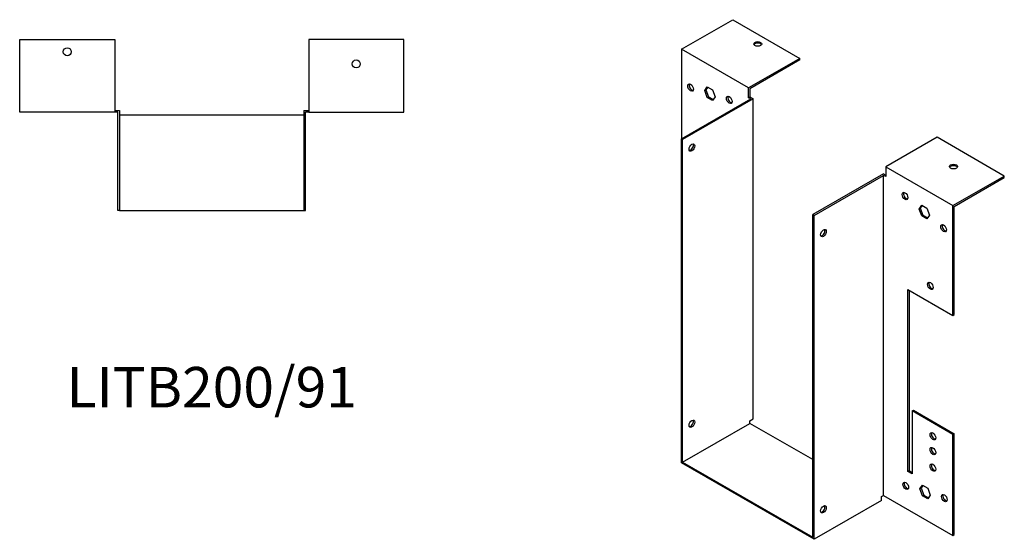
# Model space of a CAD drawing. Units: millimetres. Extents: x 658 to 1349, y 250 to 1023.
# Drawn here: x 862 to 1349, y 250 to 507 of the extents above; entities that cross this region are included whole.
import ezdxf

# ---------------------------------------------------------------- set-up
doc = ezdxf.new("R2010")
doc.units = ezdxf.units.MM
doc.layers.add('Part', color=7, linetype='Continuous', lineweight=25)
doc.layers.add('Text', color=7, linetype='Continuous', lineweight=25)
doc.styles.add('EU_style', font='arial.ttf')

msp = doc.modelspace()

# ---------------------------------------------------------------- linework, layer by layer
at = {"layer": 'Part'}
for p, q in [((1189.05, 492.11), (1214.43, 506.73)), ((1214.43, 506.73), (1247.67, 487.59)), ((862.1, 460.95), (862.1, 496.85)), ((862.1, 496.85), (909.1, 496.85)), ((909.1, 496.85), (909.1, 460.95)), ((1051.9, 496.85), (1004.9, 496.85)), ((1004.9, 496.85), (1004.9, 460.95)), ((1051.9, 460.95), (1051.9, 496.85)), ((1189.05, 492.11), (1189.05, 447.79)), ((1222.28, 472.97), (1189.05, 492.11)), ((1247.67, 487.59), (1222.28, 472.97)), ((1247.67, 486.85), (1222.92, 472.6)), ((1247.67, 486.85), (1247.67, 487.59)), ((1200.58, 471.65), (1201.88, 473.52)), ((1200.58, 471.65), (1201.21, 472.02)), ((1202.15, 473.36), (1201.21, 472.02)), ((1201.21, 472.02), (1202.52, 468.65)), ((1201.88, 473.52), (1204.5, 472.01)), ((1204.5, 472.01), (1205.8, 468.64)), ((1222.28, 468.15), (1222.28, 472.97)), ((1222.92, 472.6), (1222.92, 468.51)), ((1189.05, 447.79), (1223.34, 467.53)), ((1224.62, 467.53), (1189.69, 447.42)), ((1201.88, 468.28), (1200.58, 471.65)), ((1201.88, 468.28), (1202.52, 468.65)), ((1204.5, 466.78), (1201.88, 468.28)), ((1202.52, 468.65), (1204.86, 467.3)), ((1205.8, 468.64), (1204.5, 466.78)), ((1222.28, 468.15), (1222.92, 468.51)), ((1223.34, 467.53), (1222.28, 468.15)), ((1222.92, 468.51), (1224.62, 467.53)), ((1224.62, 309.34), (1224.62, 467.53)), ((909.1, 460.95), (862.1, 460.95)), ((909.1, 461.85), (911.5, 461.85)), ((910.6, 460.95), (909.1, 460.95)), ((910.6, 412.45), (910.6, 460.95)), ((911.5, 461.85), (911.5, 412.45)), ((1002.5, 459.45), (911.5, 459.45)), ((1002.5, 461.85), (1004.9, 461.85)), ((1002.5, 461.85), (1002.5, 412.45)), ((1003.4, 412.45), (1003.4, 460.95)), ((1004.9, 460.95), (1003.4, 460.95)), ((1004.9, 460.95), (1051.9, 460.95)), ((1189.05, 287.63), (1189.05, 447.79)), ((1189.69, 447.42), (1189.05, 447.79)), ((1315.41, 448.58), (1290.02, 433.96)), ((1348.64, 429.44), (1315.41, 448.58)), ((1189.69, 288), (1189.69, 447.42)), ((1290.02, 433.96), (1290.02, 429.14)), ((1290.02, 433.96), (1323.26, 414.82)), ((1288.96, 430.48), (1254.03, 410.36)), ((1254.67, 410), (1288.96, 429.75)), ((1288.96, 430.48), (1290.02, 429.87)), ((1288.96, 271.55), (1288.96, 429.75)), ((1290.02, 429.14), (1288.96, 429.75)), ((1323.26, 414.82), (1348.64, 429.44)), ((1323.89, 414.45), (1348.64, 428.7)), ((1348.64, 428.7), (1348.64, 429.44)), ((1306.5, 413.11), (1307.81, 414.97)), ((1308.08, 414.81), (1307.14, 413.47)), ((1307.81, 414.97), (1310.42, 413.47)), ((1323.26, 360.54), (1323.26, 414.82)), ((1323.89, 360.9), (1323.89, 414.45)), ((911.5, 412.45), (910.6, 412.45)), ((911.5, 412.45), (1002.5, 412.45)), ((1002.5, 412.45), (1003.4, 412.45)), ((1254.03, 250.94), (1254.03, 410.36)), ((1254.03, 410.36), (1254.67, 410)), ((1254.67, 249.84), (1254.67, 410)), ((1306.5, 413.11), (1307.14, 413.47)), ((1307.81, 409.74), (1306.5, 413.11)), ((1307.14, 413.47), (1308.45, 410.1)), ((1307.81, 409.74), (1308.45, 410.1)), ((1310.42, 408.23), (1307.81, 409.74)), ((1308.45, 410.1), (1310.79, 408.76)), ((1310.42, 413.47), (1311.73, 410.1)), ((1311.73, 410.1), (1310.42, 408.23)), ((1300.98, 283.43), (1300.98, 373.36)), ((1300.98, 373.36), (1323.26, 360.54)), ((1301.62, 373), (1301.62, 283.8)), ((1323.26, 360.54), (1323.89, 360.9)), ((1303.1, 313.28), (1303.74, 313.64)), ((1303.1, 313.28), (1303.1, 282.21)), ((1323.26, 301.67), (1303.1, 313.28)), ((1303.74, 313.64), (1323.89, 302.04)), ((1189.69, 288), (1222.92, 307.14)), ((1222.92, 308.36), (1224.62, 309.34)), ((1222.92, 307.14), (1222.92, 308.36)), ((1254.03, 289.22), (1222.92, 307.14)), ((1323.89, 302.04), (1323.26, 301.67)), ((1323.26, 251.8), (1323.26, 301.67)), ((1323.89, 252.17), (1323.89, 302.04)), ((1254.67, 249.84), (1189.05, 287.63)), ((1189.69, 288), (1254.03, 250.94)), ((1300.98, 283.43), (1301.62, 283.8)), ((1303.1, 282.21), (1300.98, 283.43)), ((1301.62, 283.8), (1303.1, 282.94)), ((1306.86, 274.74), (1308.16, 276.6)), ((1306.86, 274.74), (1307.49, 275.1)), ((1308.16, 271.37), (1306.86, 274.74)), ((1308.43, 276.45), (1307.49, 275.1)), ((1307.49, 275.1), (1308.8, 271.73)), ((1308.16, 276.6), (1310.78, 275.1)), ((1310.78, 275.1), (1312.08, 271.73)), ((1287.9, 268.98), (1254.67, 249.84)), ((1287.9, 270.94), (1288.96, 271.55)), ((1287.9, 268.98), (1287.9, 270.94)), ((1288.96, 271.55), (1323.26, 251.8)), ((1308.16, 271.37), (1308.8, 271.73)), ((1310.78, 269.86), (1308.16, 271.37)), ((1308.8, 271.73), (1311.14, 270.39)), ((1312.08, 271.73), (1310.78, 269.86)), ((1323.26, 251.8), (1323.89, 252.17))]:
    msp.add_line(p, q, dxfattribs=at)
for centre in [(885.6, 490.85), (1028.4, 484.85)]:
    msp.add_circle(centre, 2, dxfattribs=at)
for centre, major_axis, ratio in [((1226.81, 494.71), (2, 0), 0.575862), ((1193.64, 473.19), (-1, 1.73), 0.578093), ((1212.74, 467.1), (-1, 1.73), 0.578093), ((1194.28, 443.53), (1, 1.73), 0.578093), ((1323.54, 434.12), (2, 0), 0.575862), ((1299.57, 419.55), (-1, 1.73), 0.578093), ((1318.66, 403.65), (-1, 1.73), 0.578093), ((1259.26, 401.2), (1, 1.73), 0.578093), ((1312.09, 375.15), (-1, 1.73), 0.578093), ((1194.28, 307), (1, 1.73), 0.578093), ((1313.36, 300.83), (-1, 1.73), 0.578093), ((1313.36, 293.48), (-1, 1.73), 0.578093), ((1313.36, 285.3), (-1, 1.73), 0.578093), ((1299.92, 276.28), (-1, 1.73), 0.578093), ((1319.01, 270.19), (-1, 1.73), 0.578093), ((1259.26, 264.67), (1, 1.73), 0.578093)]:
    msp.add_ellipse(centre, major_axis=major_axis, ratio=ratio, dxfattribs=at)
for centre, major_axis, ratio, start_param, end_param in [((1226.81, 493.98), (2, 0), 0.575862, 0.325129, 2.816464), ((1194.28, 473.56), (-1, 1.73), 0.578093, 0.323181, 2.818412), ((1213.37, 467.47), (-1, 1.73), 0.578093, 0.323181, 2.818412), ((1193.64, 443.89), (-1, -1.73), 0.578093, 0.323181, 2.818412), ((1323.54, 433.39), (2, 0), 0.575862, 0.325129, 2.816464), ((1300.21, 419.92), (-1, 1.73), 0.578093, 0.323181, 2.818412), ((1319.3, 404.02), (-1, 1.73), 0.578093, 0.323181, 2.818412), ((1258.63, 401.57), (-1, -1.73), 0.578093, 0.323181, 2.818412), ((1312.72, 375.51), (-1, 1.73), 0.578093, 0.323181, 2.818412), ((1193.64, 307.36), (-1, -1.73), 0.578093, 0.323181, 2.818412), ((1313.99, 301.2), (-1, 1.73), 0.578093, 0.323181, 2.818412), ((1313.99, 293.84), (-1, 1.73), 0.578093, 0.323181, 2.818412), ((1313.99, 285.67), (-1, 1.73), 0.578093, 0.323181, 2.818412), ((1300.56, 276.64), (-1, 1.73), 0.578093, 0.323181, 2.818412), ((1319.65, 270.55), (-1, 1.73), 0.578093, 0.323181, 2.818412), ((1258.63, 265.04), (-1, -1.73), 0.578093, 0.323181, 2.818412)]:
    msp.add_ellipse(centre, major_axis=major_axis, ratio=ratio, start_param=start_param, end_param=end_param, dxfattribs=at)

# ---------------------------------------------------------------- texts
at = {"layer": 'Text', "insert": (957, 322.45), "char_height": 20, "width": 343.6746, "attachment_point": 5, "style": 'EU_style'}
msp.add_mtext('{LITB200/91}', dxfattribs=at)

doc.saveas('drawing.dxf')
